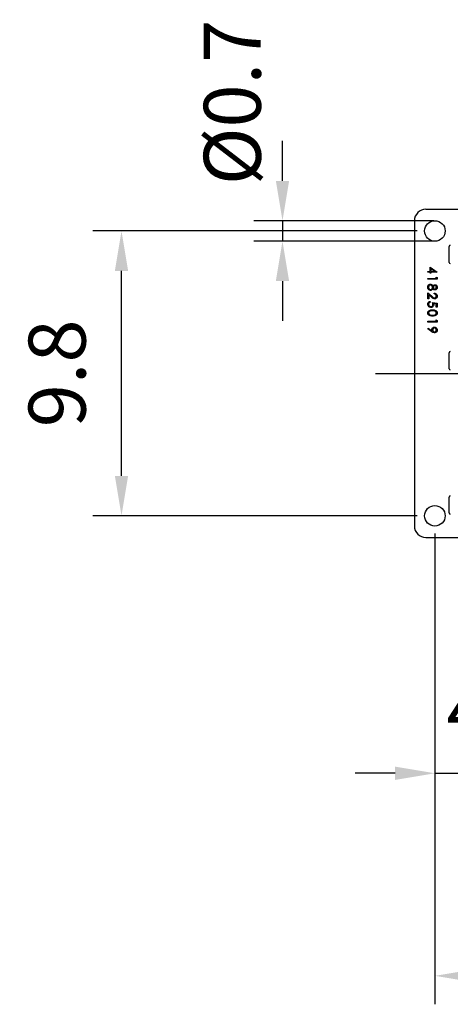
# Model space of a CAD drawing. Extents: x 0 to 9200, y 0 to 5940.
# Drawn here: x 7546 to 7924, y 933 to 1797 of the extents above; entities that cross this region are included whole.
import ezdxf
from ezdxf.lldxf.tags import DXFTag

# ---------------------------------------------------------------- set-up
doc = ezdxf.new("R2010")
doc.units = 0
doc.header["$LTSCALE"] = 5
doc.layers.get('0').update_dxf_attribs({"linetype": 'CONTINUOUS'})
doc.layers.get('DEFPOINTS').update_dxf_attribs({"linetype": 'CONTINUOUS'})
doc.layers.add('7', color=4, linetype='GEN7')
doc.styles.add('ISO', font='GENISO.SHX')
tags = doc.linetypes.add('GEN7', pattern=[15, 10, -2.5, 0, -2.5]).pattern_tags.tags
tags[10:11] = [DXFTag(74, 4), DXFTag(75, 0), DXFTag(340, '0'), DXFTag(46, 1.0), DXFTag(50, 0.0), DXFTag(44, 0.0), DXFTag(45, 0.0)]
tags[8:9] = [DXFTag(74, 4), DXFTag(75, 0), DXFTag(340, '0'), DXFTag(46, 1.0), DXFTag(50, 0.0), DXFTag(44, 0.0), DXFTag(45, 0.0)]
tags[6:7] = [DXFTag(74, 4), DXFTag(75, 0), DXFTag(340, '0'), DXFTag(46, 1.0), DXFTag(50, 0.0), DXFTag(44, 0.0), DXFTag(45, 0.0)]
tags[4:5] = [DXFTag(74, 4), DXFTag(75, 0), DXFTag(340, '0'), DXFTag(46, 1.0), DXFTag(50, 0.0), DXFTag(44, 0.0), DXFTag(45, 0.0)]
doc.dimstyles.new('GEN-ISO', dxfattribs={"dimtxt": 50, "dimasz": 50, "dimexe": 40, "dimexo": 1, "dimgap": 30, "dimtad": 0, "dimtih": 1, "dimtoh": 1, "dimdec": 1, "dimtxsty": 'ISO', "dimcen": 2, "dimclrd": 256, "dimclre": 256, "dimclrt": 2, "dimazin": 3, "dimtp": 0.1, "dimtm": 0.1, "dimtfac": 0.05, "dimtdec": 1, "dimtix": 1, "dimtmove": 0, "dimatfit": 3, "dimtolj": 1})

# ---------------------------------------------------------------- blocks, each defined once
blk = doc.blocks.new('*D32')
at = {"color": 3}
for p, q in [((8527.17, 1454.82), (8527.17, 932.85)), ((7910.17, 1344.02), (7910.17, 932.85)), ((7945.17, 957.85), (8492.17, 957.85))]:
    blk.add_line(p, q, dxfattribs=at)
for points in [[(7945.17, 963.68), (7945.17, 952.01), (7910.17, 957.85)], [(8492.17, 963.68), (8492.17, 952.01), (8527.17, 957.85)]]:
    blk.add_solid(points, dxfattribs=at)
at = {"layer": 'DEFPOINTS', "color": 0}
for p in [(8527.17, 1455.82), (7910.17, 1345.02), (8527.17, 957.85)]:
    blk.add_point(p, dxfattribs=at)
at = {"color": 2, "insert": (8218.67, 1012.85), "char_height": 50, "attachment_point": 5, "style": 'ISO'}
blk.add_mtext('\\A1;{\\Fgeniso.shx;24.3}', dxfattribs=at)
blk = doc.blocks.new('*D31')
at = {"color": 3}
for p, q in [((7910.17, 1346.02), (7910.17, 1110.63)), ((8025.17, 1310.84), (8025.17, 1110.63)), ((7875.17, 1135.63), (7840.17, 1135.63)), ((7910.17, 1135.63), (8025.17, 1135.63)), ((8060.17, 1135.63), (8095.17, 1135.63))]:
    blk.add_line(p, q, dxfattribs=at)
for points in [[(7875.17, 1141.47), (7875.17, 1129.8), (7910.17, 1135.63)], [(8060.17, 1141.47), (8060.17, 1129.8), (8025.17, 1135.63)]]:
    blk.add_solid(points, dxfattribs=at)
at = {"layer": 'DEFPOINTS', "color": 0}
for p in [(7910.17, 1347.02), (8025.17, 1311.84), (8025.17, 1135.63)]:
    blk.add_point(p, dxfattribs=at)
at = {"color": 2, "insert": (7967.67, 1191.31), "char_height": 50, "attachment_point": 5, "style": 'ISO'}
blk.add_mtext('\\A1;4.5', dxfattribs=at)
blk = doc.blocks.new('*D30')
at = {"color": 3}
for p, q in [((7894.53, 1611.65), (7610.23, 1611.65)), ((7635.23, 1396.65), (7635.23, 1576.65)), ((7894.53, 1361.65), (7610.23, 1361.65))]:
    blk.add_line(p, q, dxfattribs=at)
for points in [[(7629.4, 1576.65), (7641.07, 1576.65), (7635.23, 1611.65)], [(7629.4, 1396.65), (7641.07, 1396.65), (7635.23, 1361.65)]]:
    blk.add_solid(points, dxfattribs=at)
at = {"layer": 'DEFPOINTS', "color": 0}
for p in [(7635.23, 1611.65), (7895.53, 1611.65), (7895.53, 1361.65)]:
    blk.add_point(p, dxfattribs=at)
at = {"color": 2, "insert": (7578.74, 1486.65), "char_height": 50, "attachment_point": 5, "rotation": 90, "style": 'ISO'}
blk.add_mtext('\\A1;9.8', dxfattribs=at)
blk = doc.blocks.new('*D29')
at = {"color": 3}
for p, q in [((7776.46, 1655.65), (7776.46, 1690.65)), ((7909.17, 1620.65), (7751.46, 1620.65)), ((7776.46, 1620.65), (7776.46, 1602.65)), ((7909.17, 1602.65), (7751.46, 1602.65)), ((7776.46, 1567.65), (7776.46, 1532.65))]:
    blk.add_line(p, q, dxfattribs=at)
for points in [[(7770.63, 1655.65), (7782.3, 1655.65), (7776.46, 1620.65)], [(7770.63, 1567.65), (7782.3, 1567.65), (7776.46, 1602.65)]]:
    blk.add_solid(points, dxfattribs=at)
at = {"layer": 'DEFPOINTS', "color": 0}
for p in [(7910.17, 1620.65), (7776.46, 1602.65), (7910.17, 1602.65)]:
    blk.add_point(p, dxfattribs=at)
at = {"color": 2, "insert": (7732.45, 1724.45), "char_height": 50, "attachment_point": 5, "rotation": 90, "style": 'ISO'}
blk.add_mtext('\\A1;{\\Fgeniso.shx;%%c0.7}', dxfattribs=at)

msp = doc.modelspace()

# ---------------------------------------------------------------- linework, layer by layer
at = {"color": 7, "linetype": 'CONTINUOUS'}
for p, q in [((7902.17, 1630.65), (7932.17, 1630.65)), ((7892.17, 1620.65), (7892.17, 1352.65)), ((7922.67, 1584.09), (7922.67, 1598.09)), ((7904.04, 1575.43), (7904.04, 1576.14)), ((7904.04, 1576.14), (7905.89, 1576.14)), ((7905.89, 1575.43), (7904.04, 1575.43)), ((7905.89, 1579.94), (7912.25, 1575.57)), ((7905.89, 1576.14), (7905.89, 1579.94)), ((7905.89, 1574.5), (7905.89, 1575.43)), ((7906.71, 1574.5), (7905.89, 1574.5)), ((7910.18, 1576.14), (7906.71, 1578.53)), ((7906.71, 1578.53), (7906.71, 1576.14)), ((7906.71, 1576.14), (7910.18, 1576.14)), ((7912.25, 1575.43), (7906.71, 1575.43)), ((7906.71, 1575.43), (7906.71, 1574.5)), ((7912.25, 1575.57), (7912.25, 1575.43)), ((7904.04, 1569.25), (7904.04, 1569.97)), ((7904.04, 1569.97), (7911.22, 1569.97)), ((7912.04, 1569.25), (7904.04, 1569.25)), ((7911.22, 1571.2), (7912.04, 1570.73)), ((7911.22, 1569.97), (7911.22, 1571.2)), ((7912.04, 1570.73), (7912.04, 1569.25)), ((7904.04, 1551.98), (7904.04, 1557.41)), ((7904.04, 1557.41), (7907.35, 1554.31)), ((7907, 1553.7), (7904.86, 1555.7)), ((7904.86, 1555.7), (7904.86, 1551.98)), ((7909.58, 1556.39), (7909.58, 1557.11)), ((7904.86, 1551.98), (7904.04, 1551.98)), ((7906.09, 1549.8), (7906.09, 1549.09)), ((7908.04, 1548.98), (7912.04, 1548.16)), ((7911.22, 1547.6), (7909.12, 1548.03)), ((7911.22, 1544.88), (7911.22, 1547.6)), ((7912.04, 1548.16), (7912.04, 1544.88)), ((7912.04, 1544.88), (7911.22, 1544.88)), ((7904.04, 1531.71), (7904.04, 1532.43)), ((7904.04, 1532.43), (7911.22, 1532.43)), ((7912.04, 1531.71), (7904.04, 1531.71)), ((7911.22, 1533.66), (7912.04, 1533.19)), ((7911.22, 1532.43), (7911.22, 1533.66)), ((7912.04, 1533.19), (7912.04, 1531.71)), ((7903.84, 1525.64), (7904.23, 1526.21)), ((7907.44, 1523.18), (7903.84, 1525.64)), ((7904.23, 1526.21), (7907.49, 1523.99)), ((7922.67, 1497.77), (7922.67, 1504.77)), ((7922.67, 1490.77), (7922.67, 1497.77)), ((7922.67, 1364.1), (7922.67, 1378.1)), ((7902.17, 1342.65), (7932.17, 1342.65))]:
    msp.add_line(p, q, dxfattribs=at)
for centre in [(7910.17, 1611.65), (7910.17, 1361.65)]:
    msp.add_circle(centre, 9, dxfattribs=at)
for centre, radius, start, end in [((7902.17, 1620.65), 10, 90, 180), ((7923.67, 1598.09), 1, 90, 180), ((7923.67, 1584.09), 1, 180, 270), ((7923.67, 1504.77), 1, 90, 180), ((7923.67, 1490.77), 1, 180, 270), ((7923.67, 1378.1), 1, 90, 180), ((7923.67, 1364.1), 1, 180, 270), ((7902.17, 1352.65), 10, 180, 270)]:
    msp.add_arc(centre, radius, start, end, dxfattribs=at)
for points, knots in [([(7903.84, 1562.22), (7903.86, 1562.6), (7903.91, 1563.37), (7904.56, 1564.28), (7905.4, 1564.82), (7906, 1564.89), (7906.3, 1564.92)], [0, 0, 0, 0, 0.280534, 0.559248, 0.779803, 1, 1, 1, 1]), ([(7906.3, 1564.92), (7906.57, 1564.9), (7907.11, 1564.84), (7907.94, 1564.31), (7908.28, 1563.71), (7908.5, 1563.34)], [0, 0, 0, 0, 0.279993, 0.55987, 1, 1, 1, 1]), ([(7908.5, 1563.34), (7908.72, 1563.69), (7909.04, 1564.17), (7909.72, 1564.47), (7910.03, 1564.5), (7910.19, 1564.51)], [0, 0, 0, 0, 0.557718, 0.778921, 1, 1, 1, 1]), ([(7910.19, 1564.51), (7910.51, 1564.46), (7911.15, 1564.34), (7911.82, 1563.68), (7912.18, 1562.93), (7912.23, 1562.42), (7912.25, 1562.17)], [0, 0, 0, 0, 0.2788364, 0.558481, 0.7791734, 1, 1, 1, 1]), ([(7904.71, 1560.09), (7904.42, 1560.44), (7903.89, 1561.06), (7903.85, 1561.86), (7903.84, 1562.22)], [0, 0, 0, 0, 0.5577589, 1, 1, 1, 1]), ([(7906.28, 1564.2), (7906.01, 1564.16), (7905.48, 1564.07), (7904.78, 1563.33), (7904.7, 1562.63), (7904.66, 1562.21)], [0, 0, 0, 0, 0.279844, 0.560163, 1, 1, 1, 1]), ([(7904.66, 1562.21), (7904.67, 1561.93), (7904.71, 1561.38), (7905.13, 1560.72), (7905.71, 1560.28), (7906.14, 1560.23), (7906.36, 1560.2)], [0, 0, 0, 0, 0.280629, 0.56003, 0.780213, 1, 1, 1, 1]), ([(7906.37, 1559.49), (7906.03, 1559.52), (7905.42, 1559.58), (7904.93, 1559.93), (7904.71, 1560.09)], [0, 0, 0, 0, 0.5593334, 1, 1, 1, 1]), ([(7908.04, 1562.16), (7908.02, 1562.44), (7907.97, 1563), (7907.52, 1563.67), (7906.94, 1564.12), (7906.5, 1564.18), (7906.28, 1564.2)], [0, 0, 0, 0, 0.280282, 0.560107, 0.780302, 1, 1, 1, 1]), ([(7906.36, 1560.2), (7906.62, 1560.25), (7907.15, 1560.35), (7907.68, 1560.91), (7908, 1561.53), (7908.03, 1561.95), (7908.04, 1562.16)], [0, 0, 0, 0, 0.2783, 0.558496, 0.779151, 1, 1, 1, 1]), ([(7908.5, 1561.03), (7908.22, 1560.58), (7907.84, 1559.95), (7906.98, 1559.53), (7906.57, 1559.5), (7906.37, 1559.49)], [0, 0, 0, 0, 0.558261, 0.779095, 1, 1, 1, 1]), ([(7910.17, 1559.9), (7909.97, 1559.91), (7909.57, 1559.95), (7908.94, 1560.33), (7908.67, 1560.77), (7908.5, 1561.03)], [0, 0, 0, 0, 0.280159, 0.560269, 1, 1, 1, 1]), ([(7910.18, 1563.79), (7909.97, 1563.75), (7909.54, 1563.66), (7909.14, 1563.18), (7908.9, 1562.69), (7908.87, 1562.35), (7908.86, 1562.18)], [0, 0, 0, 0, 0.277731, 0.558224, 0.779073, 1, 1, 1, 1]), ([(7908.86, 1562.18), (7908.88, 1561.97), (7908.93, 1561.54), (7909.25, 1561.03), (7909.7, 1560.69), (7910.03, 1560.64), (7910.2, 1560.61)], [0, 0, 0, 0, 0.280169, 0.560134, 0.780484, 1, 1, 1, 1]), ([(7909.58, 1557.11), (7909.97, 1557.06), (7910.74, 1556.97), (7911.63, 1556.28), (7912.17, 1555.42), (7912.22, 1554.8), (7912.25, 1554.5)], [0, 0, 0, 0, 0.280028, 0.559514, 0.779668, 1, 1, 1, 1]), ([(7911.42, 1554.54), (7911.4, 1554.81), (7911.34, 1555.35), (7910.84, 1555.97), (7910.22, 1556.3), (7909.79, 1556.36), (7909.58, 1556.39)], [0, 0, 0, 0, 0.279694, 0.55878, 0.779144, 1, 1, 1, 1]), ([(7912.25, 1562.17), (7912.21, 1561.85), (7912.14, 1561.21), (7911.61, 1560.46), (7910.92, 1559.99), (7910.42, 1559.93), (7910.17, 1559.9)], [0, 0, 0, 0, 0.2799354, 0.5596648, 0.7799414, 1, 1, 1, 1]), ([(7911.42, 1562.21), (7911.41, 1562.42), (7911.38, 1562.84), (7911.09, 1563.35), (7910.68, 1563.73), (7910.35, 1563.77), (7910.18, 1563.79)], [0, 0, 0, 0, 0.280676, 0.560566, 0.780633, 1, 1, 1, 1]), ([(7910.2, 1560.61), (7910.4, 1560.66), (7910.82, 1560.74), (7911.35, 1561.33), (7911.4, 1561.88), (7911.42, 1562.21)], [0, 0, 0, 0, 0.278968, 0.55983, 1, 1, 1, 1]), ([(7903.84, 1547.36), (7903.87, 1547.71), (7903.94, 1548.39), (7904.55, 1549.17), (7905.3, 1549.65), (7905.83, 1549.75), (7906.09, 1549.8)], [0, 0, 0, 0, 0.279589, 0.559012, 0.779359, 1, 1, 1, 1]), ([(7906.65, 1544.57), (7906.24, 1544.62), (7905.41, 1544.71), (7904.44, 1545.43), (7903.91, 1546.38), (7903.86, 1547.04), (7903.84, 1547.36)], [0, 0, 0, 0, 0.27986, 0.559297, 0.779436, 1, 1, 1, 1]), ([(7906.09, 1549.09), (7905.87, 1549.02), (7905.41, 1548.9), (7904.96, 1548.41), (7904.7, 1547.87), (7904.67, 1547.5), (7904.66, 1547.32)], [0, 0, 0, 0, 0.28003, 0.559167, 0.779625, 1, 1, 1, 1]), ([(7904.66, 1547.32), (7904.69, 1547.02), (7904.76, 1546.42), (7905.31, 1545.76), (7905.98, 1545.35), (7906.45, 1545.31), (7906.68, 1545.29)], [0, 0, 0, 0, 0.279603, 0.559389, 0.779574, 1, 1, 1, 1]), ([(7909.27, 1547.09), (7909.23, 1546.71), (7909.15, 1545.94), (7908.43, 1545.1), (7907.55, 1544.64), (7906.95, 1544.59), (7906.65, 1544.57)], [0, 0, 0, 0, 0.279655, 0.558999, 0.77929, 1, 1, 1, 1]), ([(7906.68, 1545.29), (7906.96, 1545.32), (7907.51, 1545.38), (7908.12, 1545.92), (7908.41, 1546.57), (7908.44, 1547), (7908.45, 1547.22)], [0, 0, 0, 0, 0.279537, 0.558624, 0.779081, 1, 1, 1, 1]), ([(7909.87, 1552.08), (7909.55, 1552.11), (7908.91, 1552.18), (7907.96, 1552.82), (7907.36, 1553.37), (7907, 1553.7)], [0, 0, 0, 0, 0.279295, 0.559154, 1, 1, 1, 1]), ([(7907.35, 1554.31), (7907.75, 1553.93), (7908.3, 1553.39), (7909.15, 1552.86), (7909.59, 1552.82), (7909.8, 1552.8)], [0, 0, 0, 0, 0.560714, 0.780531, 1, 1, 1, 1]), ([(7908.45, 1547.22), (7908.42, 1547.56), (7908.35, 1548.17), (7908.14, 1548.73), (7908.04, 1548.98)], [0, 0, 0, 0, 0.559417, 1, 1, 1, 1]), ([(7909.12, 1548.03), (7909.16, 1547.86), (7909.25, 1547.55), (7909.26, 1547.23), (7909.27, 1547.09)], [0, 0, 0, 0, 0.560068, 1, 1, 1, 1]), ([(7909.8, 1552.8), (7910.05, 1552.83), (7910.55, 1552.9), (7911.07, 1553.39), (7911.38, 1553.95), (7911.41, 1554.34), (7911.42, 1554.54)], [0, 0, 0, 0, 0.279132, 0.558977, 0.779353, 1, 1, 1, 1]), ([(7912.25, 1554.5), (7912.21, 1554.14), (7912.14, 1553.43), (7911.49, 1552.64), (7910.7, 1552.16), (7910.15, 1552.11), (7909.87, 1552.08)], [0, 0, 0, 0, 0.279891, 0.559189, 0.779573, 1, 1, 1, 1]), ([(7903.84, 1539.72), (7903.85, 1539.96), (7903.89, 1540.43), (7904.31, 1541.28), (7905.27, 1542.02), (7906.64, 1542.36), (7907.57, 1542.39), (7908.04, 1542.4)], [0, 0, 0, 0, 0.125183, 0.250352, 0.498773, 0.748941, 1, 1, 1, 1]), ([(7908.04, 1536.96), (7907.57, 1536.98), (7906.63, 1537), (7905.25, 1537.39), (7904.31, 1538.16), (7903.89, 1539.02), (7903.85, 1539.49), (7903.84, 1539.72)], [0, 0, 0, 0, 0.250989, 0.501114, 0.749619, 0.874814, 1, 1, 1, 1]), ([(7908.04, 1541.68), (7907.67, 1541.67), (7906.94, 1541.66), (7905.86, 1541.45), (7905.08, 1540.9), (7904.71, 1540.25), (7904.68, 1539.88), (7904.66, 1539.7)], [0, 0, 0, 0, 0.251091, 0.501375, 0.749626, 0.874877, 1, 1, 1, 1]), ([(7904.66, 1539.7), (7904.68, 1539.48), (7904.74, 1539.04), (7905.2, 1538.37), (7905.71, 1538.13), (7906.03, 1537.98)], [0, 0, 0, 0, 0.280213, 0.56081, 1, 1, 1, 1]), ([(7908.04, 1542.4), (7908.5, 1542.39), (7909.44, 1542.37), (7910.59, 1542.08), (7911.39, 1541.58), (7911.87, 1541.07), (7912.19, 1540.43), (7912.23, 1539.96), (7912.25, 1539.72)], [0, 0, 0, 0, 0.250528, 0.500164, 0.625276, 0.750204, 0.875109, 1, 1, 1, 1]), ([(7911.42, 1539.7), (7911.41, 1539.88), (7911.37, 1540.25), (7911.09, 1540.74), (7910.7, 1541.13), (7910.05, 1541.48), (7909.14, 1541.66), (7908.41, 1541.67), (7908.04, 1541.68)], [0, 0, 0, 0, 0.124873, 0.249852, 0.374733, 0.499807, 0.749509, 1, 1, 1, 1]), ([(7912.25, 1539.72), (7912.23, 1539.49), (7912.19, 1539.02), (7911.77, 1538.16), (7910.82, 1537.39), (7909.45, 1537), (7908.51, 1536.98), (7908.04, 1536.96)], [0, 0, 0, 0, 0.125185, 0.250372, 0.498891, 0.749018, 1, 1, 1, 1]), ([(7908.04, 1537.68), (7908.41, 1537.69), (7909.14, 1537.71), (7910.21, 1537.97), (7911, 1538.5), (7911.37, 1539.15), (7911.41, 1539.52), (7911.42, 1539.7)], [0, 0, 0, 0, 0.250916, 0.501297, 0.749669, 0.874907, 1, 1, 1, 1]), ([(7906.03, 1537.98), (7906.4, 1537.88), (7907.06, 1537.7), (7907.74, 1537.69), (7908.04, 1537.68)], [0, 0, 0, 0, 0.559603, 1, 1, 1, 1]), ([(7907.42, 1524.83), (7907.46, 1525.19), (7907.54, 1525.9), (7908.17, 1526.71), (7908.95, 1527.21), (7909.51, 1527.26), (7909.8, 1527.28)], [0, 0, 0, 0, 0.279809, 0.559479, 0.779618, 1, 1, 1, 1]), ([(7907.49, 1523.99), (7907.47, 1524.15), (7907.43, 1524.43), (7907.43, 1524.71), (7907.42, 1524.83)], [0, 0, 0, 0, 0.559931, 1, 1, 1, 1]), ([(7909.79, 1522.26), (7909.31, 1522.34), (7908.46, 1522.48), (7907.75, 1522.96), (7907.44, 1523.18)], [0, 0, 0, 0, 0.558189, 1, 1, 1, 1]), ([(7909.84, 1526.56), (7909.58, 1526.52), (7909.07, 1526.44), (7908.57, 1525.89), (7908.29, 1525.3), (7908.26, 1524.9), (7908.25, 1524.7)], [0, 0, 0, 0, 0.278428, 0.558365, 0.779083, 1, 1, 1, 1]), ([(7908.25, 1524.7), (7908.27, 1524.45), (7908.31, 1523.96), (7908.72, 1523.38), (7909.26, 1523.03), (7909.64, 1522.99), (7909.84, 1522.97)], [0, 0, 0, 0, 0.280247, 0.559573, 0.779789, 1, 1, 1, 1]), ([(7912.25, 1524.74), (7912.2, 1524.37), (7912.12, 1523.64), (7911.46, 1522.82), (7910.64, 1522.34), (7910.07, 1522.28), (7909.79, 1522.26)], [0, 0, 0, 0, 0.279742, 0.55918, 0.779609, 1, 1, 1, 1]), ([(7909.8, 1527.28), (7910.16, 1527.24), (7910.9, 1527.15), (7911.71, 1526.44), (7912.16, 1525.6), (7912.22, 1525.02), (7912.25, 1524.74)], [0, 0, 0, 0, 0.279567, 0.558867, 0.779429, 1, 1, 1, 1]), ([(7911.42, 1524.77), (7911.4, 1525.02), (7911.35, 1525.52), (7910.95, 1526.11), (7910.42, 1526.5), (7910.03, 1526.54), (7909.84, 1526.56)], [0, 0, 0, 0, 0.280167, 0.559992, 0.780099, 1, 1, 1, 1]), ([(7909.84, 1522.97), (7910.08, 1523.01), (7910.59, 1523.09), (7911.09, 1523.61), (7911.38, 1524.18), (7911.41, 1524.58), (7911.42, 1524.77)], [0, 0, 0, 0, 0.2787619, 0.5586244, 0.7791831, 1, 1, 1, 1])]:
    msp.add_open_spline(points, degree=3, knots=knots, dxfattribs=at)
at = {"layer": '7'}
msp.add_line((7858.17, 1486.65), (8622.03, 1486.65), dxfattribs=at)
at = {"layer": 'DEFPOINTS', "color": 0, "linetype": 'BYBLOCK'}
for p in [(7804.37, 1500.16), (7786.37, 1344.38), (7804.37, 1344.38), (7762.87, 1049.38), (7795.37, 1046.03)]:
    msp.add_point(p, dxfattribs=at)

# ---------------------------------------------------------------- dimensions: what is measured, and where the dimension line sits
dim = msp.add_linear_dim(base=(7776.46, 1602.65), p1=(7910.17, 1620.65), p2=(7910.17, 1602.65), angle=90, text='{\\Fgeniso.shx;%%c<>}', dimstyle='GEN-ISO', override={"dimasz": 35, "dimexe": 25, "dimtad": 1, "dimtih": 0, "dimtoh": 0, "dimlfac": 0.03937, "dimclrd": 3, "dimclre": 3, "dimadec": 2, "dimazin": 2, "dimlwd": 25, "dimlwe": 25})
dim.commit()
dim.dimension.update_dxf_attribs({"geometry": '*D29', "text_midpoint": (7732.45, 1724.45), "dimtype": 160})
dim = msp.add_linear_dim(base=(7635.23, 1611.65), p1=(7895.53, 1361.65), p2=(7895.53, 1611.65), angle=90, dimstyle='GEN-ISO', override={"dimasz": 35, "dimexe": 25, "dimtad": 1, "dimtih": 0, "dimtoh": 0, "dimlfac": 0.03937, "dimclrd": 3, "dimclre": 3, "dimadec": 2, "dimazin": 2, "dimlwd": 25, "dimlwe": 25})
dim.commit()
dim.dimension.update_dxf_attribs({"geometry": '*D30', "text_midpoint": (7578.74, 1486.65)})
dim = msp.add_linear_dim(base=(8527.17, 957.85), p1=(7910.17, 1345.02), p2=(8527.17, 1455.82), text='{\\Fgeniso.shx;<>}', dimstyle='GEN-ISO', override={"dimasz": 35, "dimexe": 25, "dimtad": 1, "dimtih": 0, "dimtoh": 0, "dimlfac": 0.03937, "dimclrd": 3, "dimclre": 3, "dimadec": 2, "dimazin": 2, "dimlwd": 25, "dimlwe": 25})
dim.commit()
dim.dimension.update_dxf_attribs({"geometry": '*D32', "text_midpoint": (8218.67, 1012.85)})
dim = msp.add_linear_dim(base=(8025.17, 1135.63), p1=(7910.17, 1347.02), p2=(8025.17, 1311.84), dimstyle='GEN-ISO', override={"dimasz": 35, "dimexe": 25, "dimtad": 1, "dimtih": 0, "dimtoh": 0, "dimlfac": 0.03937, "dimclrd": 3, "dimclre": 3, "dimadec": 2, "dimazin": 2, "dimlwd": 25, "dimlwe": 25})
dim.commit()
dim.dimension.update_dxf_attribs({"geometry": '*D31', "text_midpoint": (7967.67, 1191.31)})

doc.saveas('drawing.dxf')
